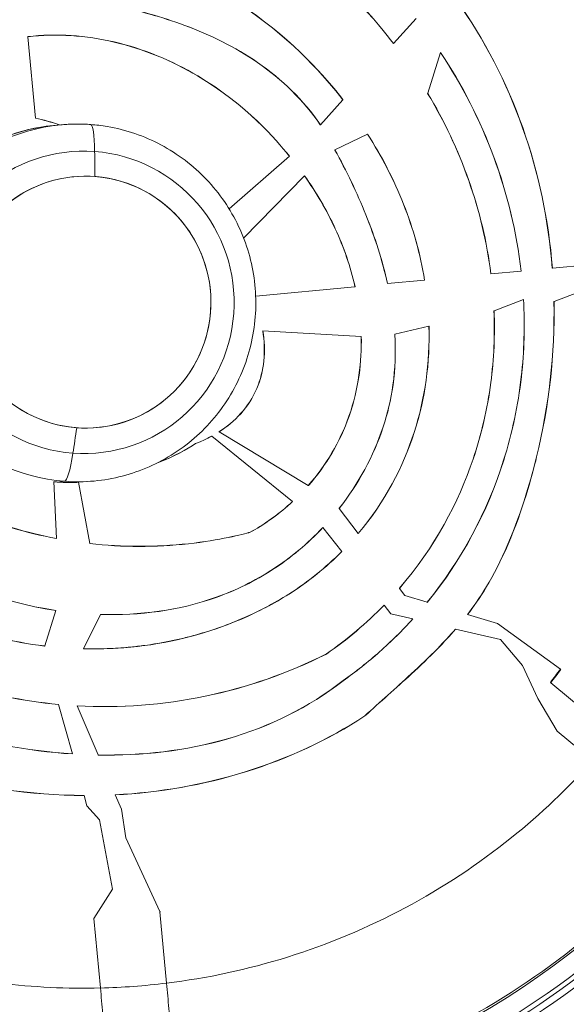
# Model space of a CAD drawing. Units: millimetres. Extents: x -18397 to 18383, y -9905 to 448.
# Drawn here: x -16089 to -16048, y -7520 to -7445 of the extents above; entities that cross this region are included whole.
import ezdxf

# ---------------------------------------------------------------- set-up
doc = ezdxf.new("R2010")
doc.units = ezdxf.units.MM
doc.header["$MEASUREMENT"] = 0

msp = doc.modelspace()

# ---------------------------------------------------------------- linework, layer by layer
at = {"color": 0, "linetype": 'Continuous', "lineweight": 0}
for p, q in [((-16061.20336, -7447.05678), (-16059.49712, -7445.16517)), ((-16088.80988, -7446.53988), (-16088.81062, -7446.53201)), ((-16088.80988, -7446.53988), (-16088.23151, -7452.68702)), ((-16061.20336, -7447.05678), (-16061.20874, -7447.06274)), ((-16057.65801, -7447.72987), (-16058.62532, -7450.80753)), ((-16057.65801, -7447.72987), (-16057.65496, -7447.72017)), ((-16066.72452, -7453.17778), (-16065.02446, -7451.29302)), ((-16065.01909, -7451.28706), (-16065.02446, -7451.29302)), ((-16058.62848, -7450.81758), (-16058.62532, -7450.80753)), ((-16088.23074, -7452.69521), (-16088.23151, -7452.68702)), ((-16086.87537, -7453.2394), (-16086.31639, -7453.18681)), ((-16066.72995, -7453.1838), (-16066.72452, -7453.17778)), ((-16063.1725, -7453.89237), (-16065.62324, -7455.08503)), ((-16063.1725, -7453.89237), (-16063.16535, -7453.88889)), ((-16073.6163, -7459.51815), (-16069.05292, -7455.56511)), ((-16069.11631, -7455.4749), (-16069.12243, -7455.4799)), ((-16069.04694, -7455.55993), (-16069.05292, -7455.56511)), ((-16065.63034, -7455.08848), (-16065.62324, -7455.08503)), ((-16067.92378, -7457.04251), (-16072.51573, -7461.7276)), ((-16067.92378, -7457.04251), (-16067.91816, -7457.03678)), ((-16049.21606, -7463.99696), (-16045.93397, -7463.68815)), ((-16053.84761, -7464.43273), (-16053.85547, -7464.43347)), ((-16053.84761, -7464.43273), (-16051.57977, -7464.21935)), ((-16051.5719, -7464.21861), (-16051.57977, -7464.21935)), ((-16049.21606, -7463.99696), (-16049.22391, -7463.99769)), ((-16043.93457, -7464.51224), (-16049.09244, -7466.52986)), ((-16071.60645, -7466.10363), (-16064.11356, -7465.39864)), ((-16064.10563, -7465.39789), (-16064.11356, -7465.39864)), ((-16061.65219, -7465.16705), (-16061.6601, -7465.1678)), ((-16061.65219, -7465.16705), (-16058.86105, -7464.90444)), ((-16058.85316, -7464.9037), (-16058.86105, -7464.90444)), ((-16051.39775, -7466.35785), (-16053.60961, -7467.22307)), ((-16051.39775, -7466.35785), (-16051.39, -7466.35482)), ((-16049.10027, -7466.53293), (-16049.09244, -7466.52986)), ((-16053.62286, -7467.2262), (-16053.61504, -7467.22436)), ((-16053.60961, -7467.22307), (-16053.61504, -7467.22436)), ((-16058.52974, -7468.38551), (-16061.10509, -7468.99397)), ((-16058.52974, -7468.38551), (-16058.52188, -7468.38365)), ((-16071.07575, -7468.72791), (-16071.06767, -7468.72838)), ((-16063.64328, -7469.16299), (-16071.06767, -7468.72838)), ((-16061.11289, -7468.99581), (-16061.10509, -7468.99397)), ((-16063.64328, -7469.16299), (-16063.63536, -7469.16346)), ((-16074.37169, -7476.35677), (-16074.37926, -7476.35223)), ((-16074.37169, -7476.35677), (-16067.63727, -7480.39941)), ((-16076.15693, -7477.23542), (-16076.15331, -7477.24249)), ((-16074.9341, -7476.67779), (-16074.92745, -7476.68317)), ((-16068.82732, -7481.61264), (-16074.92745, -7476.68317)), ((-16086.64596, -7484.39579), (-16086.84565, -7480.10137)), ((-16086.02326, -7480.08377), (-16086.58223, -7480.13637)), ((-16084.98033, -7480.15507), (-16084.12687, -7484.7752)), ((-16084.27913, -7480.10768), (-16083.7878, -7480.06145)), ((-16067.63038, -7480.40354), (-16067.63727, -7480.39941)), ((-16068.82732, -7481.61264), (-16068.82111, -7481.61766)), ((-16065.29393, -7482.12711), (-16065.29884, -7482.12057)), ((-16065.29393, -7482.12711), (-16063.86897, -7484.02288)), ((-16072.01144, -7483.92969), (-16072.01445, -7483.92232)), ((-16066.53962, -7483.5683), (-16066.53468, -7483.57457)), ((-16065.11064, -7485.37925), (-16066.53468, -7483.57457)), ((-16086.64558, -7484.4039), (-16086.64596, -7484.39579)), ((-16063.86409, -7484.02936), (-16063.86897, -7484.02288)), ((-16084.12687, -7484.7752), (-16084.12537, -7484.78332)), ((-16065.11064, -7485.37925), (-16065.10571, -7485.3855)), ((-16060.75679, -7488.16332), (-16060.76165, -7488.15687)), ((-16060.75679, -7488.16332), (-16060.35215, -7488.70167)), ((-16069.08721, -7488.5929), (-16069.09144, -7488.58623)), ((-16060.35215, -7488.70167), (-16058.66778, -7489.21206)), ((-16058.6596, -7489.21454), (-16058.66778, -7489.21206)), ((-16087.52893, -7492.50741), (-16086.6929, -7489.82839)), ((-16086.69052, -7489.82076), (-16086.6929, -7489.82839)), ((-16061.92046, -7489.42215), (-16061.91553, -7489.4284)), ((-16061.40223, -7490.07891), (-16061.91553, -7489.4284)), ((-16083.32586, -7490.12778), (-16084.59553, -7492.71765)), ((-16083.32586, -7490.12778), (-16083.32204, -7490.11999)), ((-16059.74936, -7490.46825), (-16061.40223, -7490.07891)), ((-16059.74936, -7490.46825), (-16059.74057, -7490.47032)), ((-16055.61842, -7490.13608), (-16055.6265, -7490.13363)), ((-16055.61842, -7490.13608), (-16053.36145, -7490.81999)), ((-16056.52265, -7491.22831), (-16056.51398, -7491.23035)), ((-16053.12104, -7492.02957), (-16056.51398, -7491.23035)), ((-16053.35989, -7490.81775), (-16053.36145, -7490.81999)), ((-16053.35349, -7490.8224), (-16053.36145, -7490.81999)), ((-16048.61191, -7494.26542), (-16053.35989, -7490.81775)), ((-16051.47609, -7493.98502), (-16053.12104, -7492.02957)), ((-16087.53132, -7492.51508), (-16087.52893, -7492.50741)), ((-16084.59553, -7492.71765), (-16084.59936, -7492.72546)), ((-16066.27295, -7493.10649), (-16066.26892, -7493.1133)), ((-16050.30058, -7496.47038), (-16051.47609, -7493.98502)), ((-16048.56923, -7494.2606), (-16048.61191, -7494.26542)), ((-16065.00665, -7495.12851), (-16065.01135, -7495.12216)), ((-16049.36752, -7495.26265), (-16049.34323, -7495.28276)), ((-16049.34323, -7495.28276), (-16044.5468, -7499.25424)), ((-16048.86135, -7498.92753), (-16050.30058, -7496.47038)), ((-16086.49068, -7496.91424), (-16086.48838, -7496.92239)), ((-16085.44016, -7500.64479), (-16086.48838, -7496.92239)), ((-16085.08452, -7497.02808), (-16085.08799, -7497.01997)), ((-16085.08452, -7497.02808), (-16083.49839, -7500.72603)), ((-16063.37441, -7497.78021), (-16063.36956, -7497.78647)), ((-16048.86135, -7498.92753), (-16046.1693, -7501.15656)), ((-16085.43789, -7500.65285), (-16085.44016, -7500.64479)), ((-16083.49839, -7500.72603), (-16083.49497, -7500.73399)), ((-16084.55594, -7503.78481), (-16084.55371, -7503.79272)), ((-16084.33621, -7504.56509), (-16084.55371, -7503.79272)), ((-16082.20614, -7503.73881), (-16082.20946, -7503.73107)), ((-16082.20614, -7503.73881), (-16081.74119, -7504.8228)), ((-16083.3897, -7505.61056), (-16084.33621, -7504.56509)), ((-16081.74119, -7504.8228), (-16081.4109, -7506.97288)), ((-16083.3897, -7505.61056), (-16082.41747, -7510.8483)), ((-16078.84373, -7512.54227), (-16081.4109, -7506.97288)), ((-16082.41747, -7510.8483), (-16083.81706, -7513.06045)), ((-16078.79793, -7512.56721), (-16078.84373, -7512.54227)), ((-16078.84373, -7512.54227), (-16078.84076, -7512.57378)), ((-16078.84076, -7512.57378), (-16078.33547, -7517.94415)), ((-16083.32316, -7518.30968), (-16083.81706, -7513.06045))]:
    msp.add_line(p, q, dxfattribs=at)
for radius, start, end in [(66.31179, 16.5120251, 75.6419716), (64.02264, 16.5120251, 75.6726651), (79.12175, 290.350334, 16.5120251), (66.31179, 196.5120251, 16.5120251), (64.02264, 269.8832045, 16.5120251), (63.52332, 270.0210156, 16.1880484), (63.18267, 270.116345, 15.9881617), (63.18199, 270.1165378, 15.9880309), (61.75, 277.6953464, 319.2151322)]:
    msp.add_arc((-16085.65488, -7466.83938), radius, start, end, dxfattribs=at)
at = {"color": 0, "linetype": 'Continuous', "lineweight": 0, "extrusion": (0, 0, -1)}
for centre, major_axis, ratio, start_param, end_param in [((-16085.61107, -7466.67672), (-1.2643, 13.43732), 0.9945219, -2.22416262, 0), ((-16084.57859, -7466.57958), (1.06864, -11.35781), 0.9945219, 0.16673737, 3.30833002), ((-16084.57859, -7466.57958), (-1.06864, 11.35781), 0.9945219, 0.16673737, 3.30833002), ((-16085.95965, -7466.70952), (-1.29079, -17.45233), 0.10307881, -1.01440282, -0.87817196), ((-16085.59152, -7474.10023), (-0.44256, -5.98366), 0.10307881, -0.87817196, -0.01744195), ((-16085.61107, -7466.67672), (1.2643, -13.43732), 0.9945219, 0.16673737, 0.18638335), ((-16086.56424, -7479.88705), (-0.01844, -0.24932), 0.10307881, -0.01744195, 0), ((-16085.61107, -7466.67672), (1.2643, -13.43732), 0.9945219, 0.04727379, 0.16673737), ((-16084.7431, -7466.17153), (4.88656, -51.9358), 0.9945219, -0.0294894, 0.0669422)]:
    msp.add_ellipse(centre, major_axis=major_axis, ratio=ratio, start_param=start_param, end_param=end_param, dxfattribs=at)
at = {"color": 0, "linetype": 'Continuous', "lineweight": 0}
for centre, major_axis, ratio, start_param, end_param in [((-16085.0521, -7466.62413), (-1.2643, 13.43732), 0.9945219, 0, 2.97485529), ((-16084.51267, -7459.14802), (0.44256, 5.98366), 0.10307881, -0.84328807, 0), ((-16084.43015, -7466.56561), (-0.88991, 9.45823), 0.9945219, -0.52821695, 2.6133757), ((-16085.95965, -7466.70952), (1.29079, 17.45233), 0.10307881, -0.97951893, -0.84328807), ((-16084.43015, -7466.56561), (-0.88991, 9.45823), 0.9945219, -0.16673737, 2.97485529), ((-16084.43015, -7466.56561), (0.88991, -9.45823), 0.9945219, -0.16673737, 2.97485529), ((-16084.43015, -7466.56561), (0.88991, -9.45823), 0.9945219, -0.52821695, 2.6133757), ((-16085.0521, -7466.62413), (1.2643, -13.43732), 0.9945219, -0.16673737, 0), ((-16085.6371, -7466.67917), (-4.33866, 46.1088), 0.99452199, -2.32930627, -2.30222161), ((-16085.6369, -7466.6792), (-4.34162, 46.14009), 0.99452199, -2.32932519, -2.30158872)]:
    msp.add_ellipse(centre, major_axis=major_axis, ratio=ratio, start_param=start_param, end_param=end_param, dxfattribs=at)
for points, knots in [([(-16050.369, -7428.14385), (-16048.14862, -7430.11286), (-16046.06426, -7432.30611), (-16044.1768, -7434.68607), (-16042.26218, -7437.10029), (-16040.55069, -7439.70624), (-16039.08849, -7442.44511), (-16037.62585, -7445.18481), (-16036.41294, -7448.05694), (-16035.47252, -7450.99021), (-16034.58183, -7453.76838), (-16033.9355, -7456.60085), (-16033.53103, -7459.42409)], [0, 0, 0, 0, 9.10983256, 9.10983256, 9.10983256, 18.35079912, 18.35079912, 18.35079912, 27.59455004, 27.59455004, 27.59455004, 36.34954862, 36.34954862, 36.34954862, 36.34954862]), ([(-16061.20336, -7447.05678), (-16062.24825, -7445.68675), (-16065.1177, -7442.05449), (-16072.35008, -7437.26529), (-16075.0541, -7435.9518), (-16080.63026, -7434.25148), (-16083.46195, -7433.83169), (-16086.30297, -7433.89956)], [0.000001, 0.000001, 0.000001, 0.000001, 0.51770092, 0.51770092, 0.78936212, 0.78936212, 1.04832094, 1.04832094, 1.04832094, 1.04832094]), ([(-16086.29904, -7433.90737), (-16083.45899, -7433.83994), (-16080.62831, -7434.25998), (-16075.05418, -7435.96039), (-16072.35115, -7437.27375), (-16065.12086, -7442.06244), (-16062.25254, -7445.69406), (-16061.20874, -7447.06274)], [-1.04719564, -1.04719564, -1.04719564, -1.04719564, -0.78853579, -0.78853579, -0.51718387, -0.51718387, -0.00000001, -0.00000001, -0.00000001, -0.00000001]), ([(-16083.83043, -7440.00693), (-16081.78875, -7440.23742), (-16079.79028, -7440.74626), (-16075.86817, -7442.26558), (-16073.96574, -7443.28659), (-16068.69163, -7446.89963), (-16066.34438, -7449.60995), (-16065.02446, -7451.29302)], [0.00000098, 0.00000098, 0.00000098, 0.00000098, 0.61964669, 0.61964669, 1.26178927, 1.26178927, 2.53082227, 2.53082227, 2.53082227, 2.53082227]), ([(-16065.01909, -7451.28706), (-16066.33905, -7449.60406), (-16068.68621, -7446.89403), (-16073.95994, -7443.28085), (-16075.86225, -7442.2597), (-16079.78413, -7440.73988), (-16081.78253, -7440.23067), (-16083.82417, -7439.99969)], [-2.53078851, -2.53078851, -2.53078851, -2.53078851, -1.26180387, -1.26180387, -0.61965589, -0.61965589, -0.00000101, -0.00000101, -0.00000101, -0.00000101]), ([(-16066.72995, -7453.1838), (-16068.0169, -7451.32132), (-16069.60749, -7449.77134), (-16073.16366, -7447.31725), (-16075.0226, -7446.41039), (-16078.76053, -7445.02482), (-16080.52036, -7444.5655), (-16083.53104, -7443.89741), (-16085.19867, -7443.63346), (-16086.87384, -7443.53316)], [0.00000002, 0.00000002, 0.00000002, 0.00000002, 0.68005434, 0.68005434, 1.29998756, 1.29998756, 1.88116622, 1.88116622, 2.59044208, 2.59044208, 2.59044208, 2.59044208]), ([(-16086.86735, -7443.52564), (-16085.19202, -7443.62635), (-16083.52392, -7443.89069), (-16080.51372, -7444.55906), (-16078.75388, -7445.01859), (-16075.01632, -7446.40459), (-16073.15779, -7447.31155), (-16069.60213, -7449.76564), (-16068.01157, -7451.31557), (-16066.72452, -7453.17778)], [-2.59022437, -2.59022437, -2.59022437, -2.59022437, -1.88107322, -1.88107322, -1.29986357, -1.29986357, -0.68000818, -0.68000818, -0.000001, -0.000001, -0.000001, -0.000001]), ([(-16056.42729, -7443.81414), (-16054.33683, -7446.77472), (-16052.67254, -7449.98851), (-16050.2464, -7456.82297), (-16049.50688, -7460.382), (-16049.22391, -7463.99769)], [-2.17605285, -2.17605285, -2.17605285, -2.17605285, -1.08802634, -1.08802634, 0, 0, 0, 0]), ([(-16049.21606, -7463.99696), (-16049.49917, -7460.37956), (-16050.23917, -7456.81888), (-16052.66699, -7449.98141), (-16054.33243, -7446.76632), (-16056.42431, -7443.80467)], [0.000001, 0.000001, 0.000001, 0.000001, 1.08853924, 1.08853924, 2.17707305, 2.17707305, 2.17707305, 2.17707305]), ([(-16069.11631, -7455.4749), (-16070.02873, -7454.35897), (-16072.28047, -7451.68359), (-16077.94536, -7448.33351), (-16080.0717, -7447.45388), (-16084.41792, -7446.43992), (-16086.63351, -7446.2807), (-16088.81062, -7446.53201)], [-2.6397416, -2.6397416, -2.6397416, -2.6397416, -1.346724, -1.346724, -0.66109332, -0.66109332, -0.000001, -0.000001, -0.000001, -0.000001]), ([(-16088.80988, -7446.53988), (-16086.63363, -7446.28864), (-16084.41891, -7446.4478), (-16080.07438, -7447.46136), (-16077.94884, -7448.34065), (-16072.28568, -7451.68965), (-16070.03455, -7454.36435), (-16069.12243, -7455.4799)], [0.000001, 0.000001, 0.000001, 0.000001, 0.66083087, 0.66083087, 1.34620325, 1.34620325, 2.63886695, 2.63886695, 2.63886695, 2.63886695]), ([(-16129.34108, -7517.23879), (-16127.58132, -7518.76393), (-16125.74207, -7520.19751), (-16123.83262, -7521.53095), (-16119.74214, -7524.38749), (-16115.32902, -7526.78387), (-16110.70504, -7528.65691), (-16101.45708, -7532.40301), (-16091.35938, -7534.04014), (-16081.40428, -7533.40459), (-16071.44917, -7532.76903), (-16061.63545, -7529.85945), (-16052.94186, -7524.96667), (-16044.24827, -7520.07389), (-16036.6738, -7513.19888), (-16030.96153, -7505.0181), (-16028.10539, -7500.92772), (-16025.71128, -7496.51318), (-16023.8385, -7491.88873), (-16019.89703, -7482.15602), (-16018.28193, -7471.4979), (-16019.1932, -7461.03899), (-16019.32094, -7459.57277), (-16019.49752, -7458.11065), (-16019.72265, -7456.65586), (-16020.18073, -7453.69572), (-16020.84088, -7450.76369), (-16021.70668, -7447.88246)], [-2.57314498, -2.57314498, -2.57314498, -2.57314498, -2.46839423, -2.46839423, -2.46839423, -2.24399475, -2.24399475, -2.24399475, -1.7951958, -1.7951958, -1.7951958, -1.34639685, -1.34639685, -1.34639685, -0.8975979, -0.8975979, -0.8975979, -0.67319843, -0.67319843, -0.67319843, -0.20092351, -0.20092351, -0.20092351, -0.13471605, -0.13471605, -0.13471605, 0, 0, 0, 0]), ([(-16057.65801, -7447.72987), (-16056.02126, -7450.19663), (-16054.66619, -7452.8526), (-16052.60972, -7458.41002), (-16051.91747, -7461.28676), (-16051.57977, -7464.21935)], [0.00000037, 0.00000037, 0.00000037, 0.00000037, 0.88920933, 0.88920933, 1.77841833, 1.77841833, 1.77841833, 1.77841833]), ([(-16051.5719, -7464.21861), (-16051.90978, -7461.28431), (-16052.60255, -7458.40591), (-16054.66067, -7452.84545), (-16056.01685, -7450.18809), (-16057.65496, -7447.72017)], [-1.77944839, -1.77944839, -1.77944839, -1.77944839, -0.88972423, -0.88972423, -0.00000005, -0.00000005, -0.00000005, -0.00000005]), ([(-16058.62848, -7450.81758), (-16057.37963, -7452.89465), (-16056.33671, -7455.09805), (-16054.72427, -7459.67256), (-16054.15896, -7462.03172), (-16053.85547, -7464.43347)], [-1.4525368, -1.4525368, -1.4525368, -1.4525368, -0.72625787, -0.72625787, 0, 0, 0, 0]), ([(-16053.84761, -7464.43273), (-16054.1513, -7462.02924), (-16054.71714, -7459.66838), (-16056.33118, -7455.09071), (-16057.37516, -7452.88586), (-16058.62532, -7450.80753)], [0, 0, 0, 0, 0.7267852, 0.7267852, 1.45359154, 1.45359154, 1.45359154, 1.45359154]), ([(-16086.4014, -7453.19481), (-16086.40688, -7453.19286), (-16086.41236, -7453.19092), (-16087.00702, -7452.98055), (-16087.61977, -7452.80382), (-16088.23151, -7452.68702)], [1.361748638, 1.361748638, 1.361748638, 1.361748638, 1.36351107, 1.36351107, 1.552991135, 1.552991135, 1.552991135, 1.552991135]), ([(-16086.87537, -7453.2394), (-16088.30083, -7453.37352), (-16089.70429, -7453.73884), (-16092.3257, -7454.89503), (-16093.54318, -7455.68571), (-16095.66902, -7457.61252), (-16096.57697, -7458.74835), (-16097.99142, -7461.25033), (-16098.49763, -7462.61607), (-16099.05698, -7465.43931), (-16099.10998, -7466.89633), (-16098.75727, -7469.75416), (-16098.35161, -7471.15447), (-16097.15378, -7473.69054), (-16096.38262, -7474.83582), (-16095.45868, -7475.83926)], [0.16673737, 0.16673737, 0.16673737, 0.16673737, 0.48667251, 0.48667251, 0.80662075, 0.80662075, 1.12660272, 1.12660272, 1.44662512, 1.44662512, 1.76667869, 1.76667869, 2.08674242, 2.08674242, 2.39054379, 2.39054379, 2.39054379, 2.39054379]), ([(-16084.07012, -7453.16437), (-16084.21964, -7453.15331), (-16084.36935, -7453.14476), (-16084.66897, -7453.13267), (-16084.81888, -7453.12914), (-16085.11874, -7453.12711), (-16085.26869, -7453.12861), (-16085.56846, -7453.13663), (-16085.71827, -7453.14315), (-16086.0176, -7453.16122), (-16086.16712, -7453.17276), (-16086.31639, -7453.18681)], [0, 0, 0, 0, 0.033347474, 0.033347474, 0.066694947, 0.066694947, 0.100042421, 0.100042421, 0.133389894, 0.133389894, 0.166737368, 0.166737368, 0.166737368, 0.166737368]), ([(-16083.7878, -7480.06145), (-16082.36079, -7479.92718), (-16080.95575, -7479.56224), (-16078.33105, -7478.40822), (-16077.11201, -7477.61909), (-16074.98172, -7475.69628), (-16074.07142, -7474.56233), (-16072.65087, -7472.06359), (-16072.14177, -7470.69871), (-16071.57657, -7467.87561), (-16071.52138, -7466.41767), (-16071.87143, -7463.55675), (-16072.27691, -7462.15423), (-16073.50821, -7459.54794), (-16074.33351, -7458.34443), (-16076.3203, -7456.25982), (-16077.48082, -7455.37846), (-16080.01896, -7454.02794), (-16081.39563, -7453.55811), (-16083.22849, -7453.24666), (-16083.64856, -7453.19555), (-16084.07012, -7453.16437)], [3.30833002, 3.30833002, 3.30833002, 3.30833002, 3.62711361, 3.62711361, 3.94613865, 3.94613865, 4.26579086, 4.26579086, 4.58620605, 4.58620605, 4.90721899, 4.90721899, 5.22843016, 5.22843016, 5.54936195, 5.54936195, 5.86964513, 5.86964513, 6.18916565, 6.18916565, 6.28318531, 6.28318531, 6.28318531, 6.28318531]), ([(-16063.1725, -7453.89237), (-16062.09526, -7455.56851), (-16061.17819, -7457.33332), (-16059.71599, -7461.03386), (-16059.18008, -7462.94788), (-16058.86105, -7464.90444)], [0.00000001, 0.00000001, 0.00000001, 0.00000001, 0.5984337, 0.5984337, 1.19686745, 1.19686745, 1.19686745, 1.19686745]), ([(-16058.85316, -7464.9037), (-16059.17223, -7462.94667), (-16059.70821, -7461.03218), (-16061.17065, -7457.33072), (-16062.08789, -7455.56546), (-16063.16535, -7453.88889)], [-1.19715784, -1.19715784, -1.19715784, -1.19715784, -0.59857939, -0.59857939, -0.000001, -0.000001, -0.000001, -0.000001]), ([(-16065.63034, -7455.08848), (-16064.76013, -7456.67045), (-16063.96403, -7458.31382), (-16062.61517, -7461.6656), (-16062.05049, -7463.40363), (-16061.6601, -7465.1678)], [-1.08419919, -1.08419919, -1.08419919, -1.08419919, -0.54209979, -0.54209979, -0.0000004, -0.0000004, -0.0000004, -0.0000004]), ([(-16061.65219, -7465.16705), (-16062.04261, -7463.40239), (-16062.60741, -7461.66387), (-16063.95654, -7458.31119), (-16064.75281, -7456.66741), (-16065.62324, -7455.08503)], [0.00000001, 0.00000001, 0.00000001, 0.00000001, 0.54224687, 0.54224687, 1.08449374, 1.08449374, 1.08449374, 1.08449374]), ([(-16067.92378, -7457.04251), (-16067.03135, -7458.29787), (-16066.24836, -7459.6332), (-16064.95803, -7462.43331), (-16064.4514, -7463.89669), (-16064.11356, -7465.39864)], [0.000000188, 0.000000188, 0.000000188, 0.000000188, 0.462711867, 0.462711867, 0.925515747, 0.925515747, 0.925515747, 0.925515747]), ([(-16064.10563, -7465.39789), (-16064.44359, -7463.89502), (-16064.9505, -7462.43074), (-16066.24162, -7459.62896), (-16067.02512, -7458.29284), (-16067.91816, -7457.03678)], [-0.926071937, -0.926071937, -0.926071937, -0.926071937, -0.462989797, -0.462989797, -0.000000011, -0.000000011, -0.000000011, -0.000000011]), ([(-16051.39775, -7466.35785), (-16051.29036, -7468.30735), (-16051.34274, -7470.26537), (-16051.80545, -7474.34015), (-16052.25035, -7476.45095), (-16054.12645, -7482.40733), (-16056.0707, -7486.0337), (-16058.66778, -7489.21206)], [0.000001, 0.000001, 0.000001, 0.000001, 0.58574133, 0.58574133, 1.22966461, 1.22966461, 2.4593307, 2.4593307, 2.4593307, 2.4593307]), ([(-16058.6596, -7489.21454), (-16056.0623, -7486.03525), (-16054.11798, -7482.40794), (-16052.242, -7476.45014), (-16051.79718, -7474.33885), (-16051.33469, -7470.26318), (-16051.28244, -7468.30474), (-16051.39, -7466.35482)], [-2.45989323, -2.45989323, -2.45989323, -2.45989323, -1.22994668, -1.22994668, -0.58587055, -0.58587055, -0.00000098, -0.00000098, -0.00000098, -0.00000098]), ([(-16049.10027, -7466.53293), (-16049.02324, -7470.4723), (-16049.47792, -7474.41305), (-16050.77064, -7479.71137), (-16051.46647, -7482.26738), (-16053.661, -7487.37739), (-16054.76684, -7489.01972), (-16055.6265, -7490.13363)], [-1.95194913, -1.95194913, -1.95194913, -1.95194913, -0.84788741, -0.84788741, -0.4232033, -0.4232033, -0.00000002, -0.00000002, -0.00000002, -0.00000002]), ([(-16055.61842, -7490.13608), (-16054.75907, -7489.02227), (-16053.65332, -7487.37971), (-16051.45875, -7482.26919), (-16050.76301, -7479.71322), (-16049.46995, -7474.41405), (-16049.01511, -7470.47126), (-16049.09244, -7466.52986)], [0.00000099, 0.00000099, 0.00000099, 0.00000099, 0.42312065, 0.42312065, 0.84777716, 0.84777716, 1.95314904, 1.95314904, 1.95314904, 1.95314904]), ([(-16053.62286, -7467.2262), (-16053.5501, -7469.03101), (-16053.62767, -7470.84289), (-16054.12255, -7474.60018), (-16054.56908, -7476.53798), (-16056.3018, -7481.65886), (-16058.06869, -7485.0373), (-16060.76165, -7488.15687)], [-2.61135556, -2.61135556, -2.61135556, -2.61135556, -1.95579394, -1.95579394, -1.23989136, -1.23989136, -0.00000098, -0.00000098, -0.00000098, -0.00000098]), ([(-16060.75679, -7488.16332), (-16058.06299, -7485.04314), (-16056.29506, -7481.6635), (-16054.56138, -7476.53985), (-16054.11468, -7474.60122), (-16053.6197, -7470.84241), (-16053.54217, -7469.02985), (-16053.61504, -7467.22436)], [0.00000001, 0.00000001, 0.00000001, 0.00000001, 1.24019744, 1.24019744, 1.95614246, 1.95614246, 2.61171129, 2.61171129, 2.61171129, 2.61171129]), ([(-16058.52974, -7468.38551), (-16058.45512, -7471.11051), (-16058.81739, -7473.81769), (-16060.47879, -7478.97496), (-16061.84418, -7481.62102), (-16063.86897, -7484.02288)], [0.000001, 0.000001, 0.000001, 0.000001, 0.81782781, 0.81782781, 1.63540247, 1.63540247, 1.63540247, 1.63540247]), ([(-16063.86409, -7484.02936), (-16061.8373, -7481.62552), (-16060.47117, -7478.9775), (-16058.80934, -7473.81807), (-16058.44705, -7471.10977), (-16058.52188, -7468.38365)], [-1.63608545, -1.63608545, -1.63608545, -1.63608545, -0.81816434, -0.81816434, -0.00000001, -0.00000001, -0.00000001, -0.00000001]), ([(-16071.07575, -7468.72791), (-16070.95285, -7469.47518), (-16070.91709, -7470.23958), (-16071.06761, -7471.71441), (-16071.24105, -7472.41313), (-16071.8235, -7473.77759), (-16072.23513, -7474.41502), (-16073.22211, -7475.51274), (-16073.77546, -7475.96826), (-16074.37926, -7476.35223)], [-0.88823362, -0.88823362, -0.88823362, -0.88823362, -0.660468557, -0.660468557, -0.444117936, -0.444117936, -0.215603439, -0.215603439, -0.000000993, -0.000000993, -0.000000993, -0.000000993]), ([(-16074.37169, -7476.35677), (-16073.76788, -7475.97241), (-16073.21458, -7475.51652), (-16072.22759, -7474.41805), (-16071.81592, -7473.7802), (-16071.23339, -7472.41503), (-16071.05989, -7471.71598), (-16070.90921, -7470.24058), (-16070.94487, -7469.47594), (-16071.06767, -7468.72838)], [0.000000993, 0.000000993, 0.000000993, 0.000000993, 0.215669256, 0.215669256, 0.444292393, 0.444292393, 0.660743534, 0.660743534, 0.888584462, 0.888584462, 0.888584462, 0.888584462]), ([(-16061.11289, -7468.99581), (-16060.94747, -7471.76833), (-16061.34559, -7474.02767), (-16062.71403, -7478.18396), (-16063.86115, -7480.28072), (-16065.29884, -7482.12057)], [-1.31493258, -1.31493258, -1.31493258, -1.31493258, -0.70230851, -0.70230851, -0.00000097, -0.00000097, -0.00000097, -0.00000097]), ([(-16065.29393, -7482.12711), (-16063.85511, -7480.28619), (-16062.70711, -7478.1881), (-16061.33779, -7474.02929), (-16060.93938, -7471.76848), (-16061.10509, -7468.99397)], [0.00000002, 0.00000002, 0.00000002, 0.00000002, 0.70276975, 0.70276975, 1.31572945, 1.31572945, 1.31572945, 1.31572945]), ([(-16063.64328, -7469.16299), (-16063.60047, -7471.02017), (-16063.83835, -7473.09314), (-16065.24411, -7477.10201), (-16066.28333, -7478.86592), (-16067.63727, -7480.39941)], [0.00000001, 0.00000001, 0.00000001, 0.00000001, 0.55731767, 0.55731767, 1.07489957, 1.07489957, 1.07489957, 1.07489957]), ([(-16067.63038, -7480.40354), (-16066.27619, -7478.86949), (-16065.23678, -7477.10504), (-16063.83064, -7473.09499), (-16063.5926, -7471.02136), (-16063.63536, -7469.16346)], [-1.07529485, -1.07529485, -1.07529485, -1.07529485, -0.55753376, -0.55753376, -0.00000088, -0.00000088, -0.00000088, -0.00000088]), ([(-16074.9341, -7476.67779), (-16075.1289, -7476.78313), (-16075.32741, -7476.88161), (-16075.83079, -7477.11116), (-16076.06769, -7477.20142), (-16076.15693, -7477.23542)], [-0.0480059557, -0.0480059557, -0.0480059557, -0.0480059557, -0.0287947178, -0.0287947178, 0, 0, 0, 0]), ([(-16076.15331, -7477.24249), (-16076.06455, -7477.20867), (-16075.82673, -7477.11806), (-16075.32171, -7476.88764), (-16075.12271, -7476.78884), (-16074.92745, -7476.68317)], [0, 0, 0, 0, 0.028642126, 0.028642126, 0.0477265144, 0.0477265144, 0.0477265144, 0.0477265144]), ([(-16086.64558, -7484.4039), (-16088.91181, -7483.97525), (-16091.13808, -7483.31461), (-16095.39685, -7481.53419), (-16097.4296, -7480.41428), (-16099.30691, -7479.06746)], [0.00000001, 0.00000001, 0.00000001, 0.00000001, 0.69544249, 0.69544249, 1.39088497, 1.39088497, 1.39088497, 1.39088497]), ([(-16099.30222, -7479.06111), (-16097.42564, -7480.40739), (-16095.39369, -7481.52689), (-16091.13663, -7483.30672), (-16088.91127, -7483.96719), (-16086.64596, -7484.39579)], [-1.39033764, -1.39033764, -1.39033764, -1.39033764, -0.69516932, -0.69516932, -0.00000098, -0.00000098, -0.00000098, -0.00000098]), ([(-16086.58268, -7480.13637), (-16086.43383, -7480.14738), (-16086.2848, -7480.15589), (-16085.98654, -7480.16792), (-16085.83732, -7480.17143), (-16085.53884, -7480.17346), (-16085.38958, -7480.17197), (-16085.15347, -7480.16565), (-16085.06657, -7480.16247), (-16084.9797, -7480.15845)], [3.141592654, 3.141592654, 3.141592654, 3.141592654, 3.174940127, 3.174940127, 3.208287601, 3.208287601, 3.241635074, 3.241635074, 3.261065916, 3.261065916, 3.261065916, 3.261065916]), ([(-16068.82732, -7481.61264), (-16069.30809, -7482.05409), (-16069.81486, -7482.4668), (-16071.09655, -7483.39562), (-16071.53237, -7483.64924), (-16072.01445, -7483.92232)], [0.000001, 0.000001, 0.000001, 0.000001, 0.196496552, 0.196496552, 0.476797837, 0.476797837, 0.476797837, 0.476797837]), ([(-16072.01144, -7483.92969), (-16071.52894, -7483.65637), (-16071.09237, -7483.40236), (-16069.80959, -7482.47274), (-16069.30233, -7482.05959), (-16068.82111, -7481.61766)], [-0.477203491, -0.477203491, -0.477203491, -0.477203491, -0.196694942, -0.196694942, -0.000000979, -0.000000979, -0.000000979, -0.000000979]), ([(-16100.78393, -7482.71253), (-16099.17779, -7484.19313), (-16097.46348, -7485.59088), (-16093.93637, -7487.73131), (-16091.08547, -7489.18078), (-16086.6929, -7489.82839)], [0.00000099, 0.00000099, 0.00000099, 0.00000099, 0.65695603, 0.65695603, 1.24009432, 1.24009432, 1.24009432, 1.24009432]), ([(-16086.69052, -7489.82076), (-16091.084, -7489.17321), (-16093.93499, -7487.72317), (-16097.46203, -7485.58222), (-16099.17668, -7484.18375), (-16100.78306, -7482.70258)], [-1.24015257, -1.24015257, -1.24015257, -1.24015257, -0.6571248, -0.6571248, -0.00000099, -0.00000099, -0.00000099, -0.00000099]), ([(-16084.12687, -7484.7752), (-16081.6572, -7485.05309), (-16079.15285, -7485.06111), (-16074.2992, -7484.52616), (-16072.59856, -7484.07669), (-16072.01445, -7483.92232)], [-0.370967533, -0.370967533, -0.370967533, -0.370967533, -0.182216735, -0.182216735, -0.000001, -0.000001, -0.000001, -0.000001]), ([(-16072.01144, -7483.92969), (-16072.59654, -7484.08433), (-16074.29737, -7484.53385), (-16079.15125, -7485.06894), (-16081.65564, -7485.06104), (-16084.12537, -7484.78332)], [0.000000994, 0.000000994, 0.000000994, 0.000000994, 0.182525599, 0.182525599, 0.371585465, 0.371585465, 0.371585465, 0.371585465]), ([(-16083.32586, -7490.12778), (-16080.36362, -7490.21799), (-16077.3778, -7489.84042), (-16073.09726, -7488.30987), (-16071.66362, -7487.60441), (-16068.94033, -7485.84448), (-16067.67442, -7484.78796), (-16066.53468, -7483.57457)], [0.00000002, 0.00000002, 0.00000002, 0.00000002, 0.89390481, 0.89390481, 1.36724779, 1.36724779, 1.86203236, 1.86203236, 1.86203236, 1.86203236]), ([(-16066.53962, -7483.5683), (-16067.67864, -7484.78106), (-16068.94375, -7485.83709), (-16071.66536, -7487.59633), (-16073.09819, -7488.30158), (-16077.37647, -7489.83201), (-16080.36102, -7490.20979), (-16083.32204, -7490.11999)], [-1.86104429, -1.86104429, -1.86104429, -1.86104429, -1.36658344, -1.36658344, -0.89353672, -0.89353672, -0.00000096, -0.00000096, -0.00000096, -0.00000096]), ([(-16065.11064, -7485.37925), (-16065.71092, -7485.98374), (-16066.34488, -7486.55442), (-16067.67445, -7487.62553), (-16068.37049, -7488.12568), (-16069.09144, -7488.58623)], [0.000000996, 0.000000996, 0.000000996, 0.000000996, 0.256404011, 0.256404011, 0.51416644, 0.51416644, 0.51416644, 0.51416644]), ([(-16069.08721, -7488.5929), (-16068.36615, -7488.13229), (-16067.66999, -7487.63206), (-16066.34019, -7486.56081), (-16065.70611, -7485.99006), (-16065.10571, -7485.3855)], [-0.514247998, -0.514247998, -0.514247998, -0.514247998, -0.256445095, -0.256445095, -0.000001, -0.000001, -0.000001, -0.000001]), ([(-16087.53132, -7492.51508), (-16089.97771, -7492.21957), (-16092.39196, -7491.6253), (-16096.99519, -7489.85573), (-16099.18447, -7488.68025), (-16101.17728, -7487.22306)], [0.00000012, 0.00000012, 0.00000012, 0.00000012, 0.74313925, 0.74313925, 1.48627838, 1.48627838, 1.48627838, 1.48627838]), ([(-16101.17648, -7487.21387), (-16099.18364, -7488.67163), (-16096.99414, -7489.84754), (-16092.39031, -7491.61762), (-16089.97569, -7492.21198), (-16087.52893, -7492.50741)], [-1.48649889, -1.48649889, -1.48649889, -1.48649889, -0.74324944, -0.74324944, -0.00000001, -0.00000001, -0.00000001, -0.00000001]), ([(-16069.08721, -7488.5929), (-16071.39231, -7490.03755), (-16073.90404, -7491.10437), (-16079.16006, -7492.48221), (-16081.88363, -7492.78775), (-16084.59936, -7492.72546)], [0.000001, 0.000001, 0.000001, 0.000001, 0.81970599, 0.81970599, 1.63941967, 1.63941967, 1.63941967, 1.63941967]), ([(-16084.59553, -7492.71765), (-16083.91272, -7492.73322), (-16083.2326, -7492.72551), (-16082.5552, -7492.69472), (-16082.04714, -7492.67163), (-16081.54061, -7492.63555), (-16081.0356, -7492.58642), (-16080.86726, -7492.57005), (-16080.70108, -7492.55245), (-16080.5311, -7492.53293), (-16080.34607, -7492.51169), (-16080.16153, -7492.48872), (-16079.9775, -7492.46402), (-16078.97809, -7492.32988), (-16077.99341, -7492.14499), (-16077.02342, -7491.90925), (-16076.85934, -7491.86937), (-16076.69776, -7491.82858), (-16076.53243, -7491.78523), (-16075.29247, -7491.4601), (-16074.08953, -7491.05415), (-16072.92361, -7490.56738), (-16072.84588, -7490.53493), (-16072.76938, -7490.50257), (-16072.69092, -7490.46894), (-16071.43561, -7489.9309), (-16070.23575, -7489.30338), (-16069.09144, -7488.58623)], [0.000000007, 0.000000007, 0.000000007, 0.000000007, 0.125, 0.125, 0.125, 0.21875, 0.21875, 0.21875, 0.25, 0.25, 0.25, 0.284017014, 0.284017014, 0.284017014, 0.46875, 0.46875, 0.46875, 0.5, 0.5, 0.5, 0.734375, 0.734375, 0.734375, 0.75, 0.75, 0.75, 1, 1, 1, 1]), ([(-16061.92046, -7489.42215), (-16062.58476, -7490.10613), (-16063.28225, -7490.75758), (-16064.73538, -7491.98763), (-16065.49091, -7492.56643), (-16066.27295, -7493.10649)], [-0.57327457, -0.57327457, -0.57327457, -0.57327457, -0.286317939, -0.286317939, -0.000000999, -0.000000999, -0.000000999, -0.000000999]), ([(-16066.26892, -7493.1133), (-16065.48672, -7492.57315), (-16064.73104, -7491.99427), (-16063.27761, -7490.76403), (-16062.57997, -7490.11248), (-16061.91553, -7489.4284)], [0, 0, 0, 0, 0.286369653, 0.286369653, 0.573379013, 0.573379013, 0.573379013, 0.573379013]), ([(-16059.74936, -7490.46825), (-16060.53961, -7491.33963), (-16061.37743, -7492.16742), (-16063.13503, -7493.72191), (-16064.05434, -7494.44893), (-16065.01135, -7495.12216)], [0.000001001, 0.000001001, 0.000001001, 0.000001001, 0.353967074, 0.353967074, 0.70644893, 0.70644893, 0.70644893, 0.70644893]), ([(-16065.00665, -7495.12851), (-16064.04884, -7494.4547), (-16063.12877, -7493.72704), (-16061.36981, -7492.17112), (-16060.53137, -7491.34254), (-16059.74057, -7490.47032)], [-0.707042748, -0.707042748, -0.707042748, -0.707042748, -0.35426374, -0.35426374, -0.000000034, -0.000000034, -0.000000034, -0.000000034]), ([(-16056.52265, -7491.22831), (-16056.95544, -7491.72882), (-16057.407, -7492.21522), (-16057.87084, -7492.69008), (-16058.51861, -7493.35324), (-16059.19031, -7493.99387), (-16059.86821, -7494.61916), (-16061.03164, -7495.69229), (-16062.22716, -7496.73273), (-16063.37441, -7497.78021)], [-0.93533164, -0.93533164, -0.93533164, -0.93533164, -0.740201922, -0.740201922, -0.740201922, -0.467691919, -0.467691919, -0.467691919, -0.000001001, -0.000001001, -0.000001001, -0.000001001]), ([(-16063.36956, -7497.78647), (-16062.22145, -7496.73818), (-16061.02484, -7495.69685), (-16059.86037, -7494.62266), (-16059.18322, -7493.99802), (-16058.51228, -7493.35805), (-16057.86519, -7492.6956), (-16057.40028, -7492.21964), (-16056.94771, -7491.73209), (-16056.51398, -7491.23035)], [0, 0, 0, 0, 0.468047233, 0.468047233, 0.468047233, 0.740218013, 0.740218013, 0.740218013, 0.935765011, 0.935765011, 0.935765011, 0.935765011]), ([(-16101.82154, -7491.90611), (-16099.5, -7493.30863), (-16097.01101, -7494.43451), (-16091.85785, -7496.11226), (-16089.1846, -7496.66709), (-16086.48838, -7496.92239)], [0.00000001, 0.00000001, 0.00000001, 0.00000001, 0.81658996, 0.81658996, 1.63317993, 1.63317993, 1.63317993, 1.63317993]), ([(-16086.49068, -7496.91424), (-16089.18541, -7496.65885), (-16091.85681, -7496.10429), (-16097.0072, -7494.42744), (-16099.49488, -7493.30226), (-16101.81527, -7491.90066)], [-1.63230156, -1.63230156, -1.63230156, -1.63230156, -0.81615128, -0.81615128, -0.00000098, -0.00000098, -0.00000098, -0.00000098]), ([(-16066.27295, -7493.10649), (-16069.16711, -7494.56377), (-16072.25139, -7495.63308), (-16078.59531, -7496.95257), (-16081.85134, -7497.20124), (-16085.08799, -7497.01997)], [-1.95465688, -1.95465688, -1.95465688, -1.95465688, -0.97775439, -0.97775439, -0.00000002, -0.00000002, -0.00000002, -0.00000002]), ([(-16085.08452, -7497.02808), (-16081.84913, -7497.20893), (-16078.59442, -7496.96027), (-16072.25019, -7495.64108), (-16069.16442, -7494.57131), (-16066.26892, -7493.1133)], [0.00000024, 0.00000024, 0.00000024, 0.00000024, 0.97736783, 0.97736783, 1.95473542, 1.95473542, 1.95473542, 1.95473542]), ([(-16085.43789, -7500.65285), (-16088.83757, -7500.42913), (-16092.34913, -7499.77634), (-16098.87248, -7497.78527), (-16102.02126, -7496.40517), (-16104.91736, -7494.59823)], [0.00000001, 0.00000001, 0.00000001, 0.00000001, 1.02759907, 1.02759907, 2.05519928, 2.05519928, 2.05519928, 2.05519928]), ([(-16104.91113, -7494.59281), (-16102.01617, -7496.39877), (-16098.86871, -7497.77817), (-16092.34819, -7499.76837), (-16088.83828, -7500.42094), (-16085.44016, -7500.64479)], [-2.05426295, -2.05426295, -2.05426295, -2.05426295, -1.02713124, -1.02713124, -0.00000098, -0.00000098, -0.00000098, -0.00000098]), ([(-16083.49839, -7500.72603), (-16080.20099, -7500.78332), (-16076.89159, -7500.42213), (-16070.55574, -7498.5906), (-16067.62133, -7497.14676), (-16065.01135, -7495.12216)], [-1.9897227, -1.9897227, -1.9897227, -1.9897227, -0.99484573, -0.99484573, 0, 0, 0, 0]), ([(-16065.00665, -7495.12851), (-16067.61672, -7497.15316), (-16070.55119, -7498.59721), (-16076.8874, -7500.42943), (-16080.19715, -7500.79098), (-16083.49497, -7500.73399)], [0, 0, 0, 0, 0.99487826, 0.99487826, 1.98988602, 1.98988602, 1.98988602, 1.98988602]), ([(-16107.40365, -7496.76028), (-16104.08485, -7499.07687), (-16100.38217, -7500.82339), (-16092.64476, -7503.16859), (-16088.59477, -7503.7722), (-16084.55371, -7503.79272)], [0.00000001, 0.00000001, 0.00000001, 0.00000001, 1.21809947, 1.21809947, 2.43619891, 2.43619891, 2.43619891, 2.43619891]), ([(-16084.55594, -7503.78481), (-16088.59547, -7503.76408), (-16092.6439, -7503.16059), (-16100.37841, -7500.81627), (-16104.07979, -7499.0705), (-16107.3975, -7496.75494)], [-2.43531035, -2.43531035, -2.43531035, -2.43531035, -1.21765566, -1.21765566, -0.00000098, -0.00000098, -0.00000098, -0.00000098]), ([(-16063.37441, -7497.78021), (-16066.16405, -7499.60867), (-16069.20582, -7501.0127), (-16075.5702, -7502.99065), (-16078.88084, -7503.56109), (-16082.20946, -7503.73107)], [-2.01076803, -2.01076803, -2.01076803, -2.01076803, -1.00538402, -1.00538402, -0.00000001, -0.00000001, -0.00000001, -0.00000001]), ([(-16082.20614, -7503.73881), (-16078.87722, -7503.56858), (-16075.56631, -7502.99789), (-16069.20142, -7501.01943), (-16066.15943, -7499.61515), (-16063.36956, -7497.78647)], [0.00000013, 0.00000013, 0.00000013, 0.00000013, 1.00547794, 1.00547794, 2.01095574, 2.01095574, 2.01095574, 2.01095574]), ([(-16046.1693, -7501.15656), (-16048.02657, -7503.23019), (-16050.08096, -7505.18415), (-16052.30223, -7506.96734), (-16054.79001, -7508.96449), (-16057.48696, -7510.74671), (-16060.3284, -7512.26141), (-16063.16759, -7513.77491), (-16066.15037, -7515.02096), (-16069.19765, -7515.97392), (-16072.20803, -7516.91534), (-16075.28063, -7517.57069), (-16078.33547, -7517.94415)], [0, 0, 0, 0, 8.58426998, 8.58426998, 8.58426998, 18.19852404, 18.19852404, 18.19852404, 27.80514845, 27.80514845, 27.80514845, 37.29545087, 37.29545087, 37.29545087, 37.29545087]), ([(-16083.32316, -7518.30968), (-16085.83586, -7518.37167), (-16088.38573, -7518.25002), (-16090.93044, -7517.93517), (-16093.9881, -7517.55686), (-16097.03785, -7516.8991), (-16100.00499, -7515.97033), (-16102.96871, -7515.04263), (-16105.8494, -7513.84473), (-16108.58029, -7512.41049), (-16111.25715, -7511.00462), (-16113.78962, -7509.37208), (-16116.12975, -7507.56449)], [1.639944442, 1.639944442, 1.639944442, 1.639944442, 1.788991226, 1.788991226, 1.788991226, 1.968082672, 1.968082672, 1.968082672, 2.146966844, 2.146966844, 2.146966844, 2.322312498, 2.322312498, 2.322312498, 2.322312498]), ([(-16077.40155, -7527.87021), (-16073.96019, -7527.40578), (-16070.56068, -7526.65027), (-16067.25011, -7525.6147), (-16063.59206, -7524.47043), (-16060.04275, -7522.98429), (-16056.66208, -7521.18187), (-16053.28131, -7519.37939), (-16050.0693, -7517.26067), (-16047.08067, -7514.86127), (-16044.1651, -7512.52053), (-16041.46223, -7509.91275), (-16039.01633, -7507.07926)], [0, 0, 0, 0, 0.23321259, 0.23321259, 0.23321259, 0.49090257, 0.49090257, 0.49090257, 0.74860122, 0.74860122, 0.74860122, 1, 1, 1, 1]), ([(-16078.84076, -7512.57378), (-16078.83362, -7512.57268), (-16078.82648, -7512.57159), (-16078.8122, -7512.5694), (-16078.80506, -7512.56831), (-16078.79793, -7512.56721)], [0.000001, 0.000001, 0.000001, 0.000001, 0.00217980916, 0.00217980916, 0.00435861767, 0.00435861767, 0.00435861767, 0.00435861767]), ([(-16122.96554, -7515.82022), (-16120.22635, -7517.90762), (-16117.31366, -7519.76354), (-16114.26759, -7521.36304), (-16110.99094, -7523.08362), (-16107.56009, -7524.50745), (-16104.02944, -7525.61236), (-16100.49874, -7526.71728), (-16096.86833, -7527.50324), (-16093.19556, -7527.95751), (-16089.61231, -7528.4007), (-16085.98885, -7528.52814), (-16082.3797, -7528.33708)], [0, 0, 0, 0, 0.23804418, 0.23804418, 0.23804418, 0.49410771, 0.49410771, 0.49410771, 0.75017471, 0.75017471, 0.75017471, 1, 1, 1, 1]), ([(-16085.08438, -7528.58675), (-16085.08308, -7528.58255), (-16085.11867, -7528.57869), (-16085.27271, -7528.57068), (-16085.40684, -7528.56657), (-16086.06801, -7528.54946), (-16086.86712, -7528.5346), (-16088.6585, -7528.4507), (-16089.5915, -7528.39914), (-16091.41276, -7528.2381), (-16092.13112, -7528.16639), (-16093.53508, -7527.99535), (-16094.16054, -7527.91144), (-16095.4941, -7527.70927), (-16096.16312, -7527.5974), (-16097.68089, -7527.31797), (-16098.61003, -7527.13455), (-16100.81696, -7526.61595), (-16101.7608, -7526.37052), (-16103.32741, -7525.92399), (-16104.03065, -7525.71228), (-16105.58009, -7525.21015), (-16106.37673, -7524.93403), (-16108.79015, -7524.04036), (-16110.32263, -7523.39662), (-16114.43702, -7521.48208), (-16116.1266, -7520.5104), (-16119.00904, -7518.789), (-16120.0697, -7518.08031), (-16120.94343, -7517.49415), (-16121.12632, -7517.37029), (-16121.27296, -7517.27344), (-16121.30207, -7517.25458), (-16121.33828, -7517.23226), (-16121.34728, -7517.22745), (-16121.34768, -7517.22874)], [0, 0, 0, 0, 0.3601867, 0.3601867, 0.78992695, 0.78992695, 1.90169179, 1.90169179, 2.61674394, 2.61674394, 2.97869358, 2.97869358, 3.23003038, 3.23003038, 3.4746989, 3.4746989, 3.77866755, 3.77866755, 4.00870222, 4.00870222, 4.16828857, 4.16828857, 4.33683522, 4.33683522, 4.67634036, 4.67634036, 5.28725942, 5.28725942, 5.92931515, 5.92931515, 6.18667196, 6.18667196, 6.27885684, 6.27885684, 6.36194066, 6.36194066, 6.36194066, 6.36194066]), ([(-16078.33547, -7517.94415), (-16078.2749, -7518.58795), (-16078.21447, -7519.23016), (-16078.09193, -7520.53262), (-16078.03028, -7521.18788), (-16077.86044, -7522.99298), (-16077.75997, -7524.06075), (-16077.59024, -7525.86469), (-16077.5226, -7526.58364), (-16077.42718, -7527.59776), (-16077.40198, -7527.86558), (-16077.40155, -7527.87021)], [0.00000019, 0.00000019, 0.00000019, 0.00000019, 0.19399383, 0.19399383, 0.40003785, 0.40003785, 0.7850171, 0.7850171, 1.17015771, 1.17015771, 1.57003426, 1.57003426, 1.57003426, 1.57003426]), ([(-16082.3797, -7528.33708), (-16082.38014, -7528.33241), (-16082.40565, -7528.06134), (-16082.50211, -7527.03612), (-16082.57073, -7526.30683), (-16082.74275, -7524.47847), (-16082.84461, -7523.39592), (-16083.0163, -7521.57115), (-16083.07835, -7520.91165), (-16083.20158, -7519.60193), (-16083.2623, -7518.95657), (-16083.32316, -7518.30968)], [0, 0, 0, 0, 0.40241344, 0.40241344, 0.79212534, 0.79212534, 1.18198142, 1.18198142, 1.38931008, 1.38931008, 1.58424968, 1.58424968, 1.58424968, 1.58424968])]:
    msp.add_open_spline(points, degree=3, knots=knots, dxfattribs=at)
for points in [[(-16088.23074, -7452.69521), (-16087.62002, -7452.81196), (-16087.00828, -7452.98847), (-16086.42007, -7453.19656)], [(-16069.12243, -7455.4799), (-16069.09922, -7455.50828), (-16069.07605, -7455.53668), (-16069.05292, -7455.56511)], [(-16069.04694, -7455.55993), (-16069.07003, -7455.53156), (-16069.09315, -7455.50322), (-16069.11631, -7455.4749)], [(-16079.021, -7478.6923), (-16077.74929, -7478.22152), (-16076.79551, -7477.66703), (-16076.15331, -7477.24249)], [(-16076.15693, -7477.23542), (-16076.80027, -7477.66072), (-16077.73093, -7478.19939), (-16078.95748, -7478.66018)], [(-16086.84505, -7480.11436), (-16086.75766, -7480.12256), (-16086.6702, -7480.1299), (-16086.58268, -7480.13637)]]:
    msp.add_open_spline(points, degree=3, dxfattribs=at)

doc.saveas('drawing.dxf')
